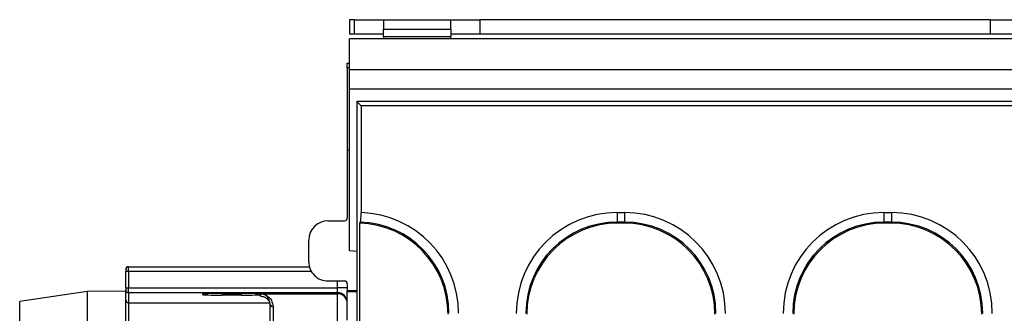
# Model space of a CAD drawing. Units: millimetres. Extents: x 6 to 418, y -29 to 291.
# Drawn here: x 36 to 57, y 69 to 75 of the extents above; entities that cross this region are included whole.
import ezdxf

# ---------------------------------------------------------------- set-up
doc = ezdxf.new("R2010")
doc.units = ezdxf.units.MM

msp = doc.modelspace()

# ---------------------------------------------------------------- linework, layer by layer
at = {"color": 7, "linetype": 'Continuous', "lineweight": 25}
for p, q in [((43.106408, 75.46651), (43.106408, 75.16651)), ((43.206408, 75.46651), (43.106408, 75.46651)), ((43.206408, 75.16651), (43.206408, 75.46651)), ((43.206408, 75.46651), (43.806408, 75.46651)), ((43.806408, 75.46651), (43.806408, 75.26651)), ((43.806408, 75.46651), (45.206408, 75.46651)), ((45.206408, 75.26651), (45.206408, 75.46651)), ((45.206408, 75.46651), (45.806408, 75.46651)), ((45.806408, 75.46651), (45.806408, 75.16651)), ((56.406408, 75.46651), (45.806408, 75.46651)), ((56.406408, 75.16651), (56.406408, 75.46651)), ((56.406408, 75.46651), (57.006408, 75.46651)), ((43.806408, 75.11651), (43.806408, 75.26651)), ((43.806408, 75.26651), (45.206408, 75.26651)), ((45.206408, 75.26651), (45.206408, 75.11651)), ((43.206408, 75.16651), (43.106408, 75.16651)), ((43.106408, 74.42651), (43.106408, 75.06651)), ((143.056408, 75.06651), (43.106408, 75.06651)), ((43.806408, 75.16651), (43.206408, 75.16651)), ((43.806408, 75.11651), (43.806408, 75.06651)), ((43.806408, 75.11651), (45.206408, 75.11651)), ((45.806408, 75.16651), (45.206408, 75.16651)), ((45.206408, 75.06651), (45.206408, 75.11651)), ((56.406408, 75.16651), (45.806408, 75.16651)), ((57.006408, 75.16651), (56.406408, 75.16651)), ((43.056408, 74.56651), (43.106408, 74.56651)), ((43.056408, 74.46651), (43.056408, 74.56651)), ((43.056408, 74.46651), (43.056408, 72.76651)), ((143.056408, 74.42651), (43.106408, 74.42651)), ((43.106408, 74.02651), (43.106408, 74.42651)), ((143.056408, 74.02651), (43.106408, 74.02651)), ((43.106408, 70.66651), (43.106408, 74.02651)), ((43.256408, 73.76651), (43.256408, 68.46651)), ((43.343896, 73.679021), (43.256408, 73.76651)), ((123.195165, 73.76651), (43.256408, 73.76651)), ((43.343896, 73.679021), (43.343896, 71.461896)), ((122.832777, 73.679021), (43.343896, 73.679021)), ((43.056408, 72.76651), (43.106408, 72.76651)), ((43.056408, 72.76651), (43.056408, 71.350992)), ((48.657661, 71.462287), (48.815154, 71.462287)), ((48.657661, 71.462287), (48.657661, 71.263048)), ((48.815154, 71.462287), (48.815154, 71.263048)), ((54.197661, 71.462287), (54.355154, 71.462287)), ((54.197661, 71.462287), (54.197661, 71.263048)), ((54.355154, 71.462287), (54.355154, 71.263048)), ((42.656408, 71.290983), (42.996408, 71.290983)), ((43.308901, 71.244025), (43.327965, 71.26309)), ((43.308901, 71.244025), (43.308901, 68.702269)), ((48.815154, 71.263048), (48.657661, 71.263048)), ((48.657661, 71.263048), (48.676684, 71.244025)), ((48.796131, 71.244025), (48.676684, 71.244025)), ((48.796131, 71.244025), (48.815154, 71.263048)), ((54.355154, 71.263048), (54.197661, 71.263048)), ((54.197661, 71.263048), (54.216684, 71.244025)), ((54.336131, 71.244025), (54.216684, 71.244025)), ((54.336131, 71.244025), (54.355154, 71.263048)), ((42.256408, 70.442097), (42.256408, 70.890922)), ((43.256408, 70.655196), (43.106408, 70.66651)), ((38.516408, 70.23736), (38.516408, 70.337356)), ((38.516408, 70.337356), (42.27036, 70.337356)), ((38.456408, 70.277358), (38.456408, 70.23736)), ((38.456408, 69.897347), (38.456408, 70.23736)), ((38.516408, 70.23736), (38.456408, 70.23736)), ((38.516408, 70.23736), (38.516408, 69.897347)), ((42.656408, 70.042037), (42.996408, 70.042037)), ((43.056408, 69.982027), (43.056408, 69.835741)), ((37.656354, 69.826727), (36.256408, 69.61451)), ((38.456408, 69.833709), (37.656354, 69.826727)), ((37.656354, 69.826727), (37.656354, 38.106292)), ((38.456408, 69.897347), (38.516408, 69.897347)), ((38.456408, 69.897347), (38.456408, 69.857348)), ((38.456408, 69.651731), (38.456408, 69.857348)), ((38.516408, 69.897347), (42.856408, 69.897347)), ((38.516408, 69.79735), (38.516408, 69.897347)), ((42.856408, 69.79735), (38.516408, 69.79735)), ((38.516408, 69.79735), (38.516408, 69.591733)), ((40.056408, 69.753724), (40.056408, 69.777286)), ((40.456408, 69.780777), (40.856408, 69.780777)), ((40.856408, 69.750233), (40.456408, 69.750233)), ((41.256408, 69.777698), (42.856408, 69.777698)), ((41.256408, 69.777286), (41.256408, 69.777698)), ((41.256408, 69.777286), (41.256408, 69.753724)), ((41.256408, 69.725233), (41.256408, 69.753724)), ((43.056408, 69.897347), (42.856408, 69.897347)), ((42.856408, 69.79735), (42.856408, 69.897347)), ((42.856408, 69.777698), (42.856408, 69.79735)), ((42.856408, 63.927921), (42.856408, 69.777698)), ((43.256408, 69.835741), (43.056408, 69.835741)), ((43.056408, 69.816542), (43.056408, 69.835741)), ((43.256408, 69.816542), (43.056408, 69.816542)), ((43.056408, 69.230985), (43.056408, 69.816542)), ((36.256408, 38.31851), (36.256408, 69.61451)), ((38.456408, 56.56651), (38.456408, 69.651731)), ((38.516408, 69.591733), (38.516408, 56.556564)), ((41.456408, 68.513575), (41.456408, 69.562577)), ((41.516408, 69.505372), (41.516408, 68.418082))]:
    msp.add_line(p, q, dxfattribs=at)
at = {"color": 8, "linetype": 'Continuous', "lineweight": 25}
for p, q in [((43.106408, 74.46651), (43.056408, 74.46651)), ((42.312758, 70.23736), (38.516408, 70.23736)), ((42.856408, 69.897347), (42.856408, 70.042037)), ((40.056408, 69.777286), (40.077541, 69.778406)), ((40.456408, 69.780777), (40.456408, 69.750233)), ((40.856408, 69.780777), (40.856408, 69.750233)), ((41.235274, 69.778406), (41.256408, 69.777286)), ((38.516408, 69.591733), (41.444687, 69.591733))]:
    msp.add_line(p, q, dxfattribs=at)
at = {"color": 7, "linetype": 'Continuous', "lineweight": 25}
for centre, radius, start, end in [((38.516406, 70.277357), 0.059999, 89.9989092, 179.9989091), ((38.516406, 69.857349), 0.059999, 180.0010909, 270.0010908), ((42.856411, 69.597354), 0.199996, 0.0010909, 90.0010908), ((42.856411, 69.577702), 0.199996, 0.0010909, 90.0010908), ((38.516406, 69.651732), 0.059999, 180.0010909, 270.0010908), ((41.515042, 69.564009), 0.058652, 181.3988572, 271.3336731)]:
    msp.add_arc(centre, radius, start, end, dxfattribs=at)
at = {"color": 8, "linetype": 'Continuous', "lineweight": 25}
for centre, start, end in [((40.056408, 69.953729), 269.9999337, 299.4566171), ((41.256407, 69.953729), 240.5433829, 270.0000663)]:
    msp.add_arc(centre, 0.200006, start, end, dxfattribs=at)
at = {"color": 7, "linetype": 'Continuous', "lineweight": 25}
for centre, major_axis, ratio, start_param, end_param in [((42.996408, 71.350992), (0, 0.060009), 0.999847695, 3.141592654, 4.71238898), ((43.259141, 69.354996), (1.496247, 1.496247), 0.992432509, 5.501585242, 7.032164584), ((48.673674, 69.354265), (1.496247, -1.496247), 0.992432509, 2.359992588, 3.923192719), ((48.799141, 69.354265), (-1.496247, -1.496247), 0.992432509, 2.359992588, 3.923192719), ((54.213674, 69.354265), (1.496247, -1.496247), 0.992432509, 2.359992588, 3.923192719), ((54.339141, 69.354265), (-1.496247, -1.496247), 0.992432509, 2.359992588, 3.923192719), ((42.656408, 70.890922), (0, -0.400061), 0.999847695, 3.141592654, 4.71238898), ((43.241643, 69.337498), (1.353747, 1.353747), 0.992432509, 5.501585242, 7.037110174), ((43.259141, 69.354996), (1.355896, 1.355896), 0.990859888, 5.501585242, 7.037110174), ((48.673674, 69.354265), (1.355896, -1.355896), 0.990859888, 2.359992588, 3.923192719), ((48.691172, 69.336768), (1.353747, -1.353747), 0.992432509, 2.359992588, 3.923192719), ((48.781643, 69.336768), (-1.353747, -1.353747), 0.992432509, 2.359992588, 3.923192719), ((48.799141, 69.354265), (1.355896, 1.355896), 0.990859888, 5.501585242, 7.064785372), ((54.213674, 69.354265), (1.355896, -1.355896), 0.990859888, 2.359992588, 3.923192719), ((54.231172, 69.336768), (1.353747, -1.353747), 0.992432509, 2.359992588, 3.923192719), ((54.321643, 69.336768), (-1.353747, -1.353747), 0.992432509, 2.359992588, 3.923192719), ((54.339141, 69.354265), (1.355896, 1.355896), 0.990859888, 5.501585242, 7.064785372), ((42.656408, 70.442097), (0, -0.400061), 0.999847695, 4.71238898, 6.283185307), ((42.996408, 69.982027), (0, 0.060009), 0.999847695, 4.71238898, 6.283185307), ((40.456408, 69.777286), (0.4, 0), 0.008726868, 1.570796327, 3.141592654), ((40.456408, 69.753724), (0.4, 0), 0.008726868, 3.141592654, 4.71238898), ((40.856408, 69.777286), (0.4, 0), 0.008726868, 0, 1.570796327), ((40.856408, 69.753724), (0.4, 0), 0.008726868, 4.71238898, 6.283185307)]:
    msp.add_ellipse(centre, major_axis=major_axis, ratio=ratio, start_param=start_param, end_param=end_param, dxfattribs=at)
for points, knots in [([(43.327965, 71.26309), (43.329908, 71.267253), (43.333795, 71.27558), (43.338752, 71.315237), (43.342299, 71.369817), (43.343756, 71.42206), (43.343865, 71.453135), (43.343896, 71.461896)], [0, 0, 0, 0, 0.228332271, 0.456696552, 0.684268878, 0.910984793, 1, 1, 1, 1]), ([(41.456408, 69.562577), (41.449697, 69.59983), (41.426823, 69.726803), (41.32291, 69.773973), (41.256773, 69.777678), (41.256408, 69.777698)], [0, 0, 0, 0, 0.292252269, 0.996093109, 1, 1, 1, 1]), ([(41.256408, 69.777698), (41.25688, 69.777678), (41.299933, 69.775829), (41.38465, 69.750088), (41.489714, 69.65826), (41.508085, 69.553042), (41.516408, 69.505372)], [0, 0, 0, 0, 0.003880605, 0.353419217, 0.707058835, 1, 1, 1, 1]), ([(41.256408, 69.725233), (41.256703, 69.725235), (41.282527, 69.725427), (41.328111, 69.717099), (41.384386, 69.683934), (41.420461, 69.644052), (41.44148, 69.605615), (41.449955, 69.578689), (41.454771, 69.554652), (41.456264, 69.539478), (41.45638, 69.528899), (41.456408, 69.526331)], [0, 0, 0, 0, 0.003349359, 0.292368894, 0.512850293, 0.663585667, 0.762502323, 0.859810519, 0.882869559, 0.971566292, 1, 1, 1, 1])]:
    msp.add_open_spline(points, degree=3, knots=knots, dxfattribs=at)

doc.saveas('drawing.dxf')
